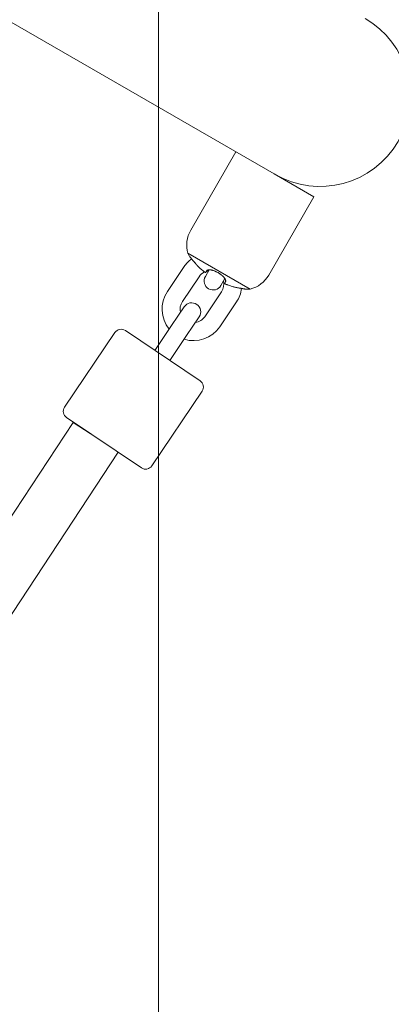
# Model space of a CAD drawing. Units: millimetres. Extents: x -3488 to 12042, y -11168 to 2003.
# Drawn here: x 9061 to 9184, y -1520 to -1192 of the extents above; entities that cross this region are included whole.
import ezdxf

# ---------------------------------------------------------------- set-up
doc = ezdxf.new("R2010")
doc.units = ezdxf.units.MM
doc.header["$MEASUREMENT"] = 0
doc.layers.add('Work Layer', color=7, linetype='Continuous', lineweight=0)

# ---------------------------------------------------------------- blocks, each defined once
blk = doc.blocks.new('Block_0')
at = {"layer": 'Work Layer', "color": 252, "lineweight": 9, "true_color": 0x919090}
blk.add_open_spline([(9331, -4522.37), (9331, -4522.37), (9330.29, -4810.93), (9330.29, -4810.93), (9330.29, -4810.93), (9459.04, -5258.55), (9459.04, -5258.55), (9459.04, -5258.55), (9379.77, -5121.23), (9379.77, -5121.23), (8885.18, -4264.69), (7878.35, -3888.27), (6969.59, -4156.03), (6742.76, -3240.93), (5916.2, -2562.54), (4930.89, -2562.54), (4915, -2562.54), (4899.23, -2562.98), (4883.43, -2563.34), (4883.43, -2563.34), (5266.08, -2469.58), (5266.08, -2469.58), (5266.08, -2469.58), (5522.17, -2322.99), (5522.17, -2322.99), (5522.17, -2322.99), (6020.82, -1809.36), (6020.82, -1809.36), (6353.61, -1466.54), (6799.65, -1256.35), (7275.86, -1217.94), (7275.86, -1217.94), (7402.68, -1207.71), (7402.68, -1207.71), (8191.95, -1144.01), (8942.65, -1559.07), (9308.4, -2261.39), (9308.4, -2261.39), (9377.94, -2394.92), (9377.94, -2394.92), (9525.53, -2678.32), (9600.68, -2990.68), (9600.68, -3304.88), (9600.68, -3486.98), (9575.43, -3669.71), (9524.41, -3847.69), (9524.41, -3847.69), (9331, -4522.37), (9331, -4522.37)], degree=3, knots=[0, 0, 0, 0, 1, 1, 1, 2, 2, 2, 3, 3, 3, 4, 4, 4, 5, 5, 5, 6, 6, 6, 7, 7, 7, 8, 8, 8, 9, 9, 9, 10, 10, 10, 11, 11, 11, 12, 12, 12, 13, 13, 13, 14, 14, 14, 15, 15, 15, 16, 16, 16, 16], dxfattribs=at)
blk = doc.blocks.new('Block_4')
at = {"layer": 'Work Layer', "color": 252, "lineweight": 9, "true_color": 0x919090}
blk.add_open_spline([(8606.88, -1502.16), (8606.88, -1502.16), (8606.88, 1211.7), (8606.88, 1211.7), (8771.58, 1253.38), (8939.75, 1272.22), (9106.88, 1267.79), (9106.88, 1267.79), (9106.88, -1950.02), (9106.88, -1950.02), (8965.9, -1771.52), (8796.22, -1620.76), (8606.88, -1502.16)], degree=3, knots=[0, 0, 0, 0, 1, 1, 1, 2, 2, 2, 3, 3, 3, 4, 4, 4, 4], dxfattribs=at)
blk = doc.blocks.new('Block_6')
at = {"layer": 'Work Layer', "color": 18, "lineweight": 9, "true_color": 0x000000}
for p, q in [((9057.14, -1192.13), (9145.45, -1243.11)), ((9132.7, -1235.75), (9117.67, -1261.78)), ((9145.45, -1243.11), (9158.68, -1250.75)), ((9158.68, -1250.75), (9143.65, -1276.78)), ((9116.72, -1269.54), (9137.41, -1281.48)), ((9109.89, -1282.29), (9115.47, -1273.99)), ((9123.8, -1275.05), (9122.52, -1277.28)), ((9114.87, -1285.64), (9120.45, -1277.34)), ((9127.71, -1280.28), (9129.03, -1277.99)), ((9122.34, -1290.66), (9127.92, -1282.36)), ((9127.32, -1294.01), (9132.9, -1285.71)), ((9115.49, -1287.37), (9111.29, -1293.58)), ((9116.26, -1296.94), (9120.46, -1290.72)), ((9095.89, -1295.26), (9120.77, -1312.02)), ((9105.7, -1301.87), (9111.29, -1293.58)), ((9092.42, -1295.94), (9075.66, -1320.82)), ((9110.67, -1305.22), (9116.26, -1296.94)), ((9121.44, -1315.49), (9104.69, -1340.37)), ((9101.22, -1341.05), (9076.33, -1324.29)), ((9078.52, -1325.88), (8991.31, -1458.53)), ((9078.52, -1325.88), (9086.04, -1330.82)), ((9093.5, -1335.85), (9005.77, -1469.3))]:
    blk.add_line(p, q, dxfattribs=at)
blk.add_lwpolyline([(9121.8, -1275.42), (9121.65, -1275.3), (9121.39, -1275.08), (9121.16, -1274.88), (9120.93, -1274.68), (9120.7, -1274.47), (9120.48, -1274.26), (9120.26, -1274.05), (9120.05, -1273.83), (9119.84, -1273.61), (9119.71, -1273.47)], dxfattribs=at)
for points, knots in [([(9175.69, -1191.29), (9190.04, -1199.57), (9194.95, -1217.92), (9186.67, -1232.27), (9178.39, -1246.62), (9160.04, -1251.53), (9145.69, -1243.25)], [0, 0, 0, 0, 1, 1, 1, 2, 2, 2, 2]), ([(9119.63, -1273.38), (9119.56, -1273.3), (9119.48, -1273.22), (9119.48, -1273.22), (9119.41, -1273.13), (9119.33, -1273.05), (9119.33, -1273.05), (9119.26, -1272.96), (9119.19, -1272.88), (9119.19, -1272.88), (9119.11, -1272.8), (9119.04, -1272.71), (9119.04, -1272.71), (9118.97, -1272.63), (9118.89, -1272.54), (9118.89, -1272.54), (9118.82, -1272.46), (9118.75, -1272.38), (9118.75, -1272.38), (9118.68, -1272.29), (9118.61, -1272.21), (9118.61, -1272.21), (9118.54, -1272.13), (9118.48, -1272.05), (9118.48, -1272.05), (9118.38, -1271.93), (9118.28, -1271.81), (9118.28, -1271.81), (9118.19, -1271.7), (9118.1, -1271.59), (9118.1, -1271.59), (9118.01, -1271.48), (9117.93, -1271.38), (9117.93, -1271.38), (9117.85, -1271.28), (9117.77, -1271.18), (9117.77, -1271.18), (9117.7, -1271.1), (9117.64, -1271.02), (9117.64, -1271.02), (9117.52, -1270.87), (9117.47, -1270.8), (9117.47, -1270.8), (9117.37, -1270.69), (9117.33, -1270.63), (9117.33, -1270.63), (9117.22, -1270.49), (9117.21, -1270.47), (9117.21, -1270.47)], [0, 0, 0, 0, 1, 1, 1, 2, 2, 2, 3, 3, 3, 4, 4, 4, 5, 5, 5, 6, 6, 6, 7, 7, 7, 8, 8, 8, 9, 9, 9, 10, 10, 10, 11, 11, 11, 12, 12, 12, 13, 13, 13, 14, 14, 14, 15, 15, 15, 16, 16, 16, 16]), ([(9122.67, -1275.92), (9122.51, -1275.89), (9122.48, -1275.88), (9122.48, -1275.88), (9122.34, -1275.8), (9122.31, -1275.78), (9122.31, -1275.78), (9122.19, -1275.7), (9122.16, -1275.68), (9122.16, -1275.68), (9122.03, -1275.59), (9122, -1275.57), (9122, -1275.57), (9121.87, -1275.47), (9121.84, -1275.45), (9121.84, -1275.45)], [0, 0, 0, 0, 1, 1, 1, 2, 2, 2, 3, 3, 3, 4, 4, 4, 5, 5, 5, 5]), ([(9122.68, -1275.91), (9122.76, -1275.77), (9122.78, -1275.73), (9122.78, -1275.73), (9122.86, -1275.59), (9122.89, -1275.54), (9122.89, -1275.54)], [0, 0, 0, 0, 1, 1, 1, 2, 2, 2, 2]), ([(9123.01, -1275.34), (9122.93, -1275.48), (9122.89, -1275.55), (9122.89, -1275.55), (9122.81, -1275.68), (9122.78, -1275.74), (9122.78, -1275.74), (9122.69, -1275.89), (9122.69, -1275.89), (9122.69, -1275.89)], [0, 0, 0, 0, 1, 1, 1, 2, 2, 2, 3, 3, 3, 3]), ([(9129.24, -1278.94), (9129.29, -1278.77), (9129.3, -1278.73), (9129.3, -1278.73), (9129.28, -1278.56), (9129.27, -1278.51), (9129.27, -1278.51), (9129.2, -1278.3), (9129.17, -1278.24), (9129.17, -1278.24), (9129.08, -1278.07), (9129.03, -1277.98), (9129.03, -1277.98), (9128.96, -1277.89), (9128.9, -1277.79), (9128.9, -1277.79), (9128.82, -1277.7), (9128.74, -1277.6), (9128.74, -1277.6), (9128.66, -1277.5), (9128.57, -1277.4), (9128.57, -1277.4), (9128.48, -1277.31), (9128.38, -1277.21), (9128.38, -1277.21), (9128.28, -1277.12), (9128.18, -1277.02), (9128.18, -1277.02), (9128.07, -1276.92), (9127.96, -1276.83), (9127.96, -1276.83), (9127.84, -1276.73), (9127.72, -1276.64), (9127.72, -1276.64), (9127.6, -1276.55), (9127.47, -1276.45), (9127.47, -1276.45), (9127.34, -1276.36), (9127.21, -1276.28), (9127.21, -1276.28), (9127.07, -1276.19), (9126.94, -1276.1), (9126.94, -1276.1), (9126.8, -1276.02), (9126.65, -1275.94), (9126.65, -1275.94), (9126.51, -1275.86), (9126.36, -1275.78), (9126.36, -1275.78), (9126.21, -1275.71), (9126.06, -1275.64), (9126.06, -1275.64), (9125.91, -1275.57), (9125.77, -1275.51), (9125.77, -1275.51), (9125.62, -1275.45), (9125.47, -1275.39), (9125.47, -1275.39), (9125.32, -1275.34), (9125.17, -1275.29), (9125.17, -1275.29), (9125.02, -1275.24), (9124.88, -1275.2), (9124.88, -1275.2), (9124.74, -1275.17), (9124.6, -1275.14), (9124.6, -1275.14), (9124.47, -1275.11), (9124.33, -1275.09), (9124.33, -1275.09), (9124.19, -1275.07), (9124.07, -1275.06), (9124.07, -1275.06), (9123.94, -1275.05), (9123.83, -1275.05), (9123.83, -1275.05), (9123.72, -1275.05), (9123.62, -1275.06), (9123.62, -1275.06), (9123.43, -1275.09), (9123.34, -1275.11), (9123.34, -1275.11), (9123.2, -1275.17), (9123.14, -1275.2), (9123.14, -1275.2), (9123.04, -1275.29), (9123.01, -1275.34), (9123.01, -1275.34)], [0, 0, 0, 0, 1, 1, 1, 2, 2, 2, 3, 3, 3, 4, 4, 4, 5, 5, 5, 6, 6, 6, 7, 7, 7, 8, 8, 8, 9, 9, 9, 10, 10, 10, 11, 11, 11, 12, 12, 12, 13, 13, 13, 14, 14, 14, 15, 15, 15, 16, 16, 16, 17, 17, 17, 18, 18, 18, 19, 19, 19, 20, 20, 20, 21, 21, 21, 22, 22, 22, 23, 23, 23, 24, 24, 24, 25, 25, 25, 26, 26, 26, 27, 27, 27, 28, 28, 28, 29, 29, 29, 29]), ([(9127.71, -1280.28), (9126.89, -1281.71), (9125.05, -1282.2), (9123.62, -1281.37), (9122.18, -1280.55), (9121.69, -1278.71), (9122.52, -1277.28)], [0, 0, 0, 0, 1, 1, 1, 2, 2, 2, 2]), ([(9128.91, -1279.52), (9128.98, -1279.39), (9129.01, -1279.34), (9129.01, -1279.34), (9129.08, -1279.22), (9129.12, -1279.15), (9129.12, -1279.15), (9129.21, -1279), (9129.21, -1279), (9129.21, -1279)], [0, 0, 0, 0, 1, 1, 1, 2, 2, 2, 3, 3, 3, 3]), ([(9129.77, -1280.02), (9129.64, -1279.97), (9129.61, -1279.95), (9129.61, -1279.95), (9129.46, -1279.89), (9129.44, -1279.88), (9129.44, -1279.88), (9129.28, -1279.8), (9129.25, -1279.78), (9129.25, -1279.78), (9129.12, -1279.71), (9129.09, -1279.7), (9129.09, -1279.7), (9128.95, -1279.6), (9128.94, -1279.59), (9128.94, -1279.59)], [0, 0, 0, 0, 1, 1, 1, 2, 2, 2, 3, 3, 3, 4, 4, 4, 5, 5, 5, 5]), ([(9132.62, -1280.88), (9132.47, -1280.85), (9132.44, -1280.84), (9132.44, -1280.84), (9132.32, -1280.82), (9132.03, -1280.75), (9132.03, -1280.75), (9132.03, -1280.75), (9131.74, -1280.67), (9131.74, -1280.67), (9131.74, -1280.67), (9131.44, -1280.59), (9131.44, -1280.59), (9131.44, -1280.59), (9131.15, -1280.5), (9131.15, -1280.5), (9131.15, -1280.5), (9130.85, -1280.41), (9130.85, -1280.41), (9130.85, -1280.41), (9130.56, -1280.31), (9130.56, -1280.31), (9130.56, -1280.31), (9130.27, -1280.21), (9130.27, -1280.21), (9130.27, -1280.21), (9129.98, -1280.1), (9129.98, -1280.1), (9129.82, -1280.04), (9129.8, -1280.03), (9129.8, -1280.03)], [0, 0, 0, 0, 1, 1, 1, 2, 2, 2, 3, 3, 3, 4, 4, 4, 5, 5, 5, 6, 6, 6, 7, 7, 7, 8, 8, 8, 9, 9, 9, 10, 10, 10, 10]), ([(9136.41, -1281.53), (9136.26, -1281.51), (9136.21, -1281.51), (9136.21, -1281.51), (9136.08, -1281.49), (9136, -1281.48), (9136, -1281.48), (9135.82, -1281.45), (9135.72, -1281.44), (9135.72, -1281.44), (9135.62, -1281.42), (9135.5, -1281.4), (9135.5, -1281.4), (9135.38, -1281.38), (9135.24, -1281.36), (9135.24, -1281.36), (9135.1, -1281.34), (9134.95, -1281.32), (9134.95, -1281.32), (9134.8, -1281.29), (9134.64, -1281.27), (9134.64, -1281.27), (9134.47, -1281.24), (9134.31, -1281.21), (9134.31, -1281.21), (9134.13, -1281.18), (9133.95, -1281.14), (9133.95, -1281.14), (9133.95, -1281.14), (9133.77, -1281.11), (9133.77, -1281.11), (9133.77, -1281.11), (9133.58, -1281.08), (9133.58, -1281.08), (9133.58, -1281.08), (9133.39, -1281.04), (9133.39, -1281.04), (9133.39, -1281.04), (9133.2, -1281), (9133.2, -1281), (9133.2, -1281), (9133.01, -1280.96), (9133.01, -1280.96), (9133.01, -1280.96), (9132.82, -1280.92), (9132.82, -1280.92), (9132.82, -1280.92), (9132.62, -1280.88), (9132.62, -1280.88)], [0, 0, 0, 0, 1, 1, 1, 2, 2, 2, 3, 3, 3, 4, 4, 4, 5, 5, 5, 6, 6, 6, 7, 7, 7, 8, 8, 8, 9, 9, 9, 10, 10, 10, 11, 11, 11, 12, 12, 12, 13, 13, 13, 14, 14, 14, 15, 15, 15, 16, 16, 16, 16]), ([(9115.49, -1287.37), (9116.41, -1285.99), (9118.28, -1285.63), (9119.65, -1286.56), (9121.03, -1287.49), (9121.39, -1289.35), (9120.46, -1290.72)], [0, 0, 0, 0, 1, 1, 1, 2, 2, 2, 2])]:
    blk.add_open_spline(points, degree=3, knots=knots, dxfattribs=at)
for points in [[(9116.72, -1269.54), (9115.97, -1266.93), (9116.31, -1264.13), (9117.67, -1261.78)], [(9117.18, -1270.43), (9117.02, -1270.14), (9116.87, -1269.84), (9116.72, -1269.54)], [(9115.47, -1273.99), (9116.14, -1272.99), (9116.98, -1272.12), (9117.95, -1271.4)], [(9120.45, -1277.34), (9120.91, -1276.66), (9121.55, -1276.11), (9122.29, -1275.77)], [(9122.89, -1275.54), (9123.13, -1275.47), (9123.36, -1275.42), (9123.61, -1275.39)], [(9128.56, -1278.81), (9128.85, -1280.03), (9128.62, -1281.32), (9127.92, -1282.36)], [(9143.65, -1276.78), (9142.3, -1279.13), (9140.04, -1280.83), (9137.41, -1281.48)], [(9110.47, -1294.79), (9107.54, -1291.21), (9107.31, -1286.13), (9109.89, -1282.29)], [(9134.59, -1281.26), (9134.38, -1282.85), (9133.8, -1284.38), (9132.9, -1285.71)], [(9137.41, -1281.48), (9137.07, -1281.51), (9136.74, -1281.52), (9136.41, -1281.53)], [(9114.23, -1289.22), (9113.93, -1287.99), (9114.16, -1286.69), (9114.87, -1285.64)], [(9122.34, -1290.66), (9121.62, -1291.73), (9120.47, -1292.44), (9119.19, -1292.61)], [(9092.42, -1295.94), (9093.19, -1294.79), (9094.74, -1294.49), (9095.89, -1295.26)], [(9127.32, -1294.01), (9124.72, -1297.87), (9119.88, -1299.56), (9115.44, -1298.16)], [(9120.77, -1312.02), (9121.91, -1312.79), (9122.22, -1314.34), (9121.44, -1315.49)], [(9076.33, -1324.29), (9075.19, -1323.52), (9074.88, -1321.96), (9075.66, -1320.82)], [(9104.69, -1340.37), (9103.91, -1341.52), (9102.36, -1341.82), (9101.22, -1341.05)]]:
    blk.add_open_spline(points, degree=3, dxfattribs=at)

msp = doc.modelspace()

# ---------------------------------------------------------------- linework, layer by layer
at = {"layer": 'Work Layer', "color": 240, "lineweight": 9, "true_color": 0xec1c24}
msp.add_open_spline([(10778.84, -2151.55), (11033.54, -1710.93), (11087.16, -1200.81), (10957.69, -736.56), (10957.34, -579.57), (10936.53, -423.29), (10896.31, -271.25), (10896.31, -271.25), (10853.98, -110.38), (10853.98, -110.38), (10728.39, 363.05), (10419.36, 767.33), (9994.96, 1012.16), (9994.96, 1012.16), (9978.03, 1022.04), (9978.03, 1022.04), (9547.99, 1270.4), (9036.11, 1334.25), (8558.1, 1199.13), (8558.1, 1199.13), (8399.7, 1154.68), (8399.7, 1154.68), (8254.36, 1113.41), (8115.01, 1054.85), (7984.48, 980.06), (7517.76, 860.11), (7102.89, 558.49), (6848.54, 117.87), (6848.54, 117.87), (5849.12, -1613.21), (5849.12, -1613.21), (5739.76, -1802.65), (5667.44, -2004.79), (5631.1, -2210.82), (5631.1, -2210.82), (5522.09, -2323), (5522.09, -2323), (5522.09, -2323), (5265.98, -2469.76), (5265.98, -2469.76), (5265.98, -2469.76), (5018.68, -2530.43), (5018.68, -2530.43), (5269.51, -1967.4), (5150.27, -1303.82), (4711.41, -862.85), (4423.19, -572.87), (4037.96, -420.82), (3647.79, -420.82), (3416.36, -420.82), (3183.18, -474.45), (2967.28, -584.51), (2967.28, -584.51), (1276.76, -1445.64), (1276.76, -1445.64), (1276.76, -1445.64), (1031.59, -1501.02), (1031.59, -1501.02), (1031.59, -1501.02), (750.42, -1498.56), (750.42, -1498.56), (750.42, -1498.56), (490.07, -1445.99), (490.07, -1445.99), (490.07, -1445.99), (-1160.93, -583.8), (-1160.93, -583.8), (-1380.71, -469.15), (-1618.83, -413.41), (-1855.2, -413.41), (-2241.49, -413.41), (-2622.84, -562.64), (-2910.71, -847.33), (-3374.61, -1306.64), (-3488.2, -2012.91), (-3191.87, -2594.28), (-3191.87, -2594.28), (-2334.62, -4277.04), (-2334.62, -4277.04), (-2334.62, -4277.04), (-2278.88, -4538.8), (-2278.88, -4538.8), (-2278.88, -4538.8), (-2278.88, -4806.91), (-2278.88, -4806.91), (-2278.88, -4806.91), (-2333.21, -5058.44), (-2333.21, -5058.44), (-2333.21, -5058.44), (-3191.87, -6743.66), (-3191.87, -6743.66), (-3487.5, -7323.62), (-3375.32, -8028.47), (-2913.53, -8487.79), (-2625.66, -8774.25), (-2242.9, -8924.53), (-1855.2, -8924.53), (-1621.3, -8924.53), (-1385.65, -8869.85), (-1167.98, -8757.67), (-1167.98, -8757.67), (504.89, -7895.12), (504.89, -7895.12), (504.89, -7895.12), (753.95, -7841.85), (753.95, -7841.85), (753.95, -7841.85), (1043.23, -7840.8), (1043.23, -7840.8), (1043.23, -7840.8), (1295.82, -7891.95), (1295.82, -7891.95), (1295.82, -7891.95), (2948.93, -8753.79), (2948.93, -8753.79), (3168.01, -8868.09), (3405.78, -8923.82), (3641.79, -8923.82), (4028.78, -8923.82), (4410.49, -8774.25), (4698.36, -8488.85), (5147.09, -8044), (5267.39, -7368.07), (5005.27, -6797.99), (5005.27, -6797.99), (5263.15, -6865.72), (5263.15, -6865.72), (5263.15, -6865.72), (5523.86, -7013.88), (5523.86, -7013.88), (5523.86, -7013.88), (5767.98, -7265.42), (5767.98, -7265.42), (5767.98, -7265.42), (7242.59, -9819.53), (7242.59, -9819.53), (7822.21, -10823.89), (9106.67, -11167.84), (10111.03, -10587.88), (11115.38, -10008.26), (11459.7, -8723.8), (10879.73, -7719.44), (10879.73, -7719.44), (9458.74, -5258.11), (9458.74, -5258.11), (9458.74, -5258.11), (9330.33, -4810.79), (9330.33, -4810.79), (9330.33, -4810.79), (9331.03, -4522.22), (9331.03, -4522.22), (9331.03, -4522.22), (9375.84, -4366.29), (9375.84, -4366.29), (9533.88, -4232.58), (9671.47, -4070.31), (9779.42, -3882.63), (9779.42, -3882.63), (10778.84, -2151.55), (10778.84, -2151.55)], degree=3, knots=[0, 0, 0, 0, 1, 1, 1, 2, 2, 2, 3, 3, 3, 4, 4, 4, 5, 5, 5, 6, 6, 6, 7, 7, 7, 8, 8, 8, 9, 9, 9, 10, 10, 10, 11, 11, 11, 12, 12, 12, 13, 13, 13, 14, 14, 14, 15, 15, 15, 16, 16, 16, 17, 17, 17, 18, 18, 18, 19, 19, 19, 20, 20, 20, 21, 21, 21, 22, 22, 22, 23, 23, 23, 24, 24, 24, 25, 25, 25, 26, 26, 26, 27, 27, 27, 28, 28, 28, 29, 29, 29, 30, 30, 30, 31, 31, 31, 32, 32, 32, 33, 33, 33, 34, 34, 34, 35, 35, 35, 36, 36, 36, 37, 37, 37, 38, 38, 38, 39, 39, 39, 40, 40, 40, 41, 41, 41, 42, 42, 42, 43, 43, 43, 44, 44, 44, 45, 45, 45, 46, 46, 46, 47, 47, 47, 48, 48, 48, 49, 49, 49, 50, 50, 50, 51, 51, 51, 52, 52, 52, 53, 53, 53, 53], dxfattribs=at)

# ---------------------------------------------------------------- block references
at = {"layer": 'Work Layer'}
for name in ['Block_4', 'Block_6', 'Block_0']:
    msp.add_blockref(name, (0, 0), dxfattribs=at)

doc.saveas('drawing.dxf')
